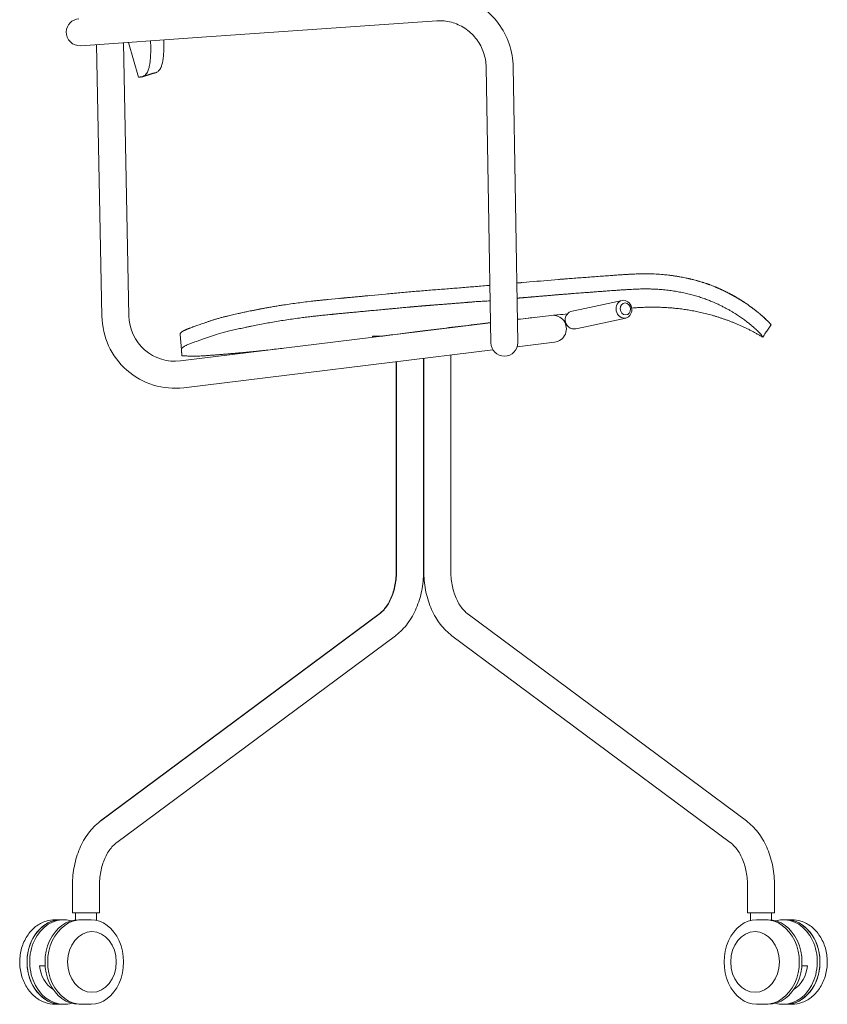
# Model space of a CAD drawing. Units: millimetres. Extents: x -41 to 1774, y -1216 to 1909.
# Drawn here: x 1235 to 1774, y -1216 to -559 of the extents above; entities that cross this region are included whole.
import ezdxf

# ---------------------------------------------------------------- set-up
doc = ezdxf.new("R2010")
doc.units = ezdxf.units.MM

# ---------------------------------------------------------------- blocks, each defined once
blk = doc.blocks.new('LEFT_2D_N2N03K')
at = {"linetype": 'Continuous', "lineweight": 0}
for p, q in [((1513.7, -559.39), (1356.89, -570.35)), ((1276.17, -576), (1356.89, -570.35)), ((1290.36, -756.49), (1286.77, -575.26)), ((1308.35, -756.23), (1304.75, -574)), ((1314.68, -596.97), (1308.03, -573.77)), ((1548.18, -681.36), (1546.6, -590.21)), ((1566.18, -681.05), (1564.6, -589.9)), ((1548.18, -681.36), (1549.8, -774.37)), ((1567.8, -774.05), (1566.18, -681.05)), ((1637.27, -746.05), (1609.27, -752.06)), ((1609.27, -752.06), (1604.03, -753.18)), ((1308.35, -756.23), (1308.36, -756.28)), ((1549.57, -760.99), (1342.72, -786.43)), ((1590.07, -756.01), (1567.53, -758.78)), ((1639.79, -757.79), (1611.78, -763.79)), ((1736.49, -762.59), (1736.73, -762.25)), ((1343.33, -778.96), (1342.44, -768.81)), ((1606.54, -764.92), (1611.78, -763.79)), ((1470.88, -769.82), (1470.88, -770.67)), ((1470.88, -769.82), (1475.88, -769.82)), ((1477.78, -769.82), (1475.88, -769.82)), ((1567.38, -776.93), (1592.26, -773.87)), ((1551.14, -778.93), (1344.92, -804.29)), ((1486.6, -891.47), (1486.6, -786.87)), ((1486.84, -891.47), (1486.84, -786.84)), ((1504.84, -891.47), (1504.84, -784.62)), ((1505.06, -891.47), (1505.06, -784.6)), ((1523.06, -891.47), (1523.06, -782.38)), ((1486.84, -891.47), (1486.6, -891.47)), ((1486.6, -927.3), (1486.6, -891.47)), ((1486.83, -927.3), (1486.83, -891.47)), ((1504.83, -927.3), (1504.84, -891.47)), ((1505.06, -891.47), (1505.06, -891.47)), ((1505.06, -927.3), (1505.06, -891.47)), ((1523.06, -927.3), (1523.06, -891.47)), ((1289.47, -1093.51), (1475.11, -955.49)), ((1289.49, -1093.5), (1475.33, -955.49)), ((1720.19, -1093.51), (1534.55, -955.49)), ((1300.22, -1107.96), (1486.06, -969.94)), ((1709.45, -1107.95), (1523.81, -969.94)), ((1270.72, -1155), (1270.72, -1136.14)), ((1288.72, -1155), (1288.72, -1136.14)), ((1720.94, -1155), (1720.94, -1136.14)), ((1738.94, -1155), (1738.94, -1136.14)), ((1288.72, -1155), (1270.72, -1155)), ((1272.72, -1159.61), (1272.72, -1155)), ((1286.72, -1159.86), (1286.72, -1155)), ((1738.94, -1155), (1720.94, -1155)), ((1722.94, -1159.97), (1722.94, -1155)), ((1736.94, -1159.61), (1736.94, -1155)), ((1259.12, -1159.47), (1263.01, -1159.47)), ((1263.01, -1159.47), (1263.01, -1159.47)), ((1263.01, -1159.47), (1264.81, -1159.47)), ((1274.99, -1159.47), (1276.79, -1159.47)), ((1280.67, -1159.47), (1276.79, -1159.47)), ((1276.79, -1159.47), (1283.12, -1159.47)), ((1732.87, -1159.47), (1727.01, -1159.47)), ((1728.98, -1159.47), (1728.98, -1159.47)), ((1734.67, -1159.47), (1732.87, -1159.47)), ((1746.65, -1159.47), (1744.85, -1159.47)), ((1750.53, -1159.47), (1746.65, -1159.47)), ((1750.54, -1159.47), (1746.65, -1159.47)), ((1248.72, -1190.22), (1252.45, -1190.22)), ((1760.94, -1190.22), (1757.21, -1190.22)), ((1259.12, -1215.97), (1263.01, -1215.97)), ((1263.01, -1215.97), (1263.01, -1215.97)), ((1263.01, -1215.97), (1264.81, -1215.97)), ((1274.99, -1215.97), (1276.79, -1215.97)), ((1276.79, -1215.97), (1283.12, -1215.97)), ((1280.67, -1215.97), (1280.68, -1215.97)), ((1732.87, -1215.97), (1727.01, -1215.97)), ((1728.98, -1215.97), (1728.98, -1215.97)), ((1734.67, -1215.97), (1732.87, -1215.97)), ((1746.65, -1215.97), (1744.85, -1215.97)), ((1746.65, -1215.97), (1750.53, -1215.97)), ((1750.54, -1215.97), (1746.65, -1215.97))]:
    blk.add_line(p, q, dxfattribs=at)
blk.add_line((1317.03, -596.65), (1324.57, -594.4))
for centre, radius, start, end in [((1275.54, -567.02), 9, 94, 177.57549), ((1275.54, -567.02), 9, 177.57549, 274), ((1605.28, -759.05), 6, 102.1, 181.58224), ((1338.99, -756.02), 48.63, 180.54462, 277.01118), ((1338.99, -756.02), 30.63, 180.48111, 277.01118), ((1605.28, -759.05), 6, 181.58224, 282.1), ((1558.8, -774.21), 9, 180.99652, 0), ((1558.8, -774.21), 9, 0, 0.99652)]:
    blk.add_arc(centre, radius, start, end, dxfattribs=at)
at = {"linetype": 'Continuous', "lineweight": 0, "extrusion": (2.54983e-16, -5.39566e-18, -1)}
blk.add_ellipse((1638.53, -751.92), major_axis=(-1.26, 5.87), ratio=0.866025, start_param=-1.387226709457002, end_param=4.895958597722585, dxfattribs=at)
at = {"linetype": 'Continuous', "lineweight": 0}
for centre, major_axis, ratio, start_param, end_param in [((1639.51, -751.71), (0.84, -3.91), 0.866025, -1.754366, 4.528819), ((1591.16, -764.94), (1.1, -8.93), 0.999999, 0, 3.141593), ((1263.01, -1187.72), (0, 28.25), 0.801484, 0.000012, 3.141569), ((1283.12, -1187.72), (0, -28.25), 0.764798, 0, 3.141593), ((1732.87, -1187.72), (0, -28.25), 0.801219, 0, 3.141593), ((1734.67, -1187.72), (0, -28.25), 0.801219, 0, 3.141593), ((1744.85, -1187.72), (0, -28.25), 0.801484, 0, 3.36847), ((1746.65, -1187.72), (0, -28.25), 0.801484, 0, 3.141604), ((1726, -1187.72), (0, 20.25), 0.801219, -4.712389, 1.570796), ((1744.84, -1187.72), (0, 20.25), 0.801219, -2.685076, -1.694569), ((1744.85, -1187.72), (0, -28.25), 0.801484, -0.226877, 0), ((1746.65, -1187.73), (0, -28.24), 0.000002, 0, 0.000012)]:
    blk.add_ellipse(centre, major_axis=major_axis, ratio=ratio, start_param=start_param, end_param=end_param, dxfattribs=at)
at = {"linetype": 'Continuous', "lineweight": 0, "extrusion": (1.56909e-16, 7.06627e-32, -1)}
blk.add_ellipse((1263.01, -1187.72), major_axis=(0, -28.25), ratio=0.801484, start_param=0, end_param=3.141604, dxfattribs=at)
at = {"linetype": 'Continuous', "lineweight": 0, "extrusion": (1.56909e-16, -2.92253e-31, -1)}
blk.add_ellipse((1264.81, -1187.72), major_axis=(0, -28.25), ratio=0.801484, start_param=0, end_param=3.36847, dxfattribs=at)
at = {"linetype": 'Continuous', "lineweight": 0, "extrusion": (1.5696e-16, -2.69257e-32, -1)}
for centre, ratio in [((1274.99, -1187.72), 0.801219), ((1276.79, -1187.72), 0.801219), ((1727.01, -1187.72), 0.764798)]:
    blk.add_ellipse(centre, major_axis=(0, -28.25), ratio=ratio, start_param=0, end_param=3.141593, dxfattribs=at)
at = {"linetype": 'Continuous', "lineweight": 0, "extrusion": (1.56909e-16, 4.43338e-22, -1)}
blk.add_ellipse((1746.65, -1187.72), major_axis=(0, 28.25), ratio=0.801484, start_param=0.000012, end_param=3.141569, dxfattribs=at)
at = {"linetype": 'Continuous', "lineweight": 0, "extrusion": (2.1897e-16, 2.13376e-33, -1)}
blk.add_ellipse((1283.66, -1187.72), major_axis=(0, 20.25), ratio=0.801219, start_param=-4.712389, end_param=1.570796, dxfattribs=at)
at = {"linetype": 'Continuous', "lineweight": 0, "extrusion": (2.44809e-16, 1.39881e-18, -1)}
blk.add_ellipse((1264.82, -1187.72), major_axis=(0, 20.25), ratio=0.801219, start_param=-2.685076, end_param=-1.694569, dxfattribs=at)
at = {"linetype": 'Continuous', "lineweight": 0, "extrusion": (2.04051e-16, 1.10804e-22, -1)}
blk.add_ellipse((1263.01, -1187.73), major_axis=(0, -28.24), ratio=0.000002, start_param=0, end_param=0.000012, dxfattribs=at)
at = {"linetype": 'Continuous', "lineweight": 0, "extrusion": (1.61711e-16, -2.34634e-18, -1)}
blk.add_ellipse((1264.81, -1187.72), major_axis=(0, -28.25), ratio=0.801484, start_param=-0.226877, end_param=0, dxfattribs=at)
at = {"linetype": 'Continuous', "lineweight": 0}
for points, degree, knots in [([(1512.44, -541.43), (1517.56, -541.07), (1522.75, -541.55), (1532.73, -544.13), (1537.53, -546.23), (1546.26, -551.84), (1550.19, -555.36), (1556.77, -563.47), (1559.42, -568.06), (1563.18, -577.84), (1564.28, -583.03), (1564.57, -588.81), (1564.59, -589.35), (1564.6, -589.9)], 3, [6.214479, 6.214479, 6.214479, 6.214479, 6.532677, 6.532677, 6.851988, 6.851988, 7.172651, 7.172651, 7.494371, 7.494371, 7.816481, 7.816481, 7.849953, 7.849953, 7.849953, 7.849953]), ([(1513.7, -559.39), (1516.94, -559.16), (1520.23, -559.47), (1526.55, -561.14), (1529.58, -562.49), (1535.07, -566.08), (1537.54, -568.32), (1541.66, -573.44), (1543.32, -576.33), (1545.67, -582.47), (1546.37, -585.72), (1546.58, -589.39), (1546.59, -589.8), (1546.6, -590.21)], 3, [6.214479, 6.214479, 6.214479, 6.214479, 6.538104, 6.538104, 6.85938, 6.85938, 7.177986, 7.177986, 7.494647, 7.494647, 7.81062, 7.81062, 7.849953, 7.849953, 7.849953, 7.849953]), ([(1322.73, -572.74), (1322.75, -573.03), (1322.82, -574.62), (1322.86, -576.46), (1322.88, -578.25), (1322.87, -579.18), (1322.86, -580.07), (1322.84, -580.94), (1322.81, -581.78), (1322.78, -582.6), (1322.75, -583.11), (1322.73, -583.37)], 3, [0.7959692, 0.7959692, 0.7959692, 0.7959692, 0.8102575, 0.8749239, 0.8928171, 0.9106705, 0.9285221, 0.9463347, 0.9642123, 0.9822342, 1, 1, 1, 1]), ([(1331.5, -580.85), (1331.52, -580.63), (1331.55, -580.17), (1331.59, -579.23), (1331.65, -577.51), (1331.67, -575.09), (1331.63, -573.04), (1331.6, -572.12)], 3, [0, 0, 0, 0, 0.0157435, 0.0314446, 0.062739, 0.1250303, 0.1721353, 0.1721353, 0.1721353, 0.1721353]), ([(1331.66, -576.18), (1331.66, -576.24), (1331.65, -576.86), (1331.64, -577.81), (1331.6, -578.98), (1331.56, -579.94), (1331.52, -580.55), (1331.5, -580.85)], 3, [0.90136295, 0.90136295, 0.90136295, 0.90136295, 0.90512666, 0.93706858, 0.95804557, 0.97902254, 1, 1, 1, 1]), ([(1322.73, -583.37), (1322.71, -583.69), (1322.66, -584.34), (1322.6, -585.15), (1322.51, -586.04), (1322.41, -587), (1322.21, -588.4), (1321.86, -590.34), (1321.31, -592.22), (1320.59, -593.79), (1319.84, -594.87), (1319.06, -595.64), (1318.3, -596.14), (1317.61, -596.47), (1316.95, -596.69), (1316.36, -596.82), (1315.84, -596.9), (1315.42, -596.95), (1315.1, -596.97), (1314.86, -596.97), (1314.74, -596.97), (1314.7, -596.97), (1314.69, -596.97), (1314.68, -596.97), (1314.68, -596.97)], 3, [0, 0, 0, 0, 0.0157967, 0.0315922, 0.0412725, 0.0629409, 0.0853508, 0.1251216, 0.1941145, 0.2489297, 0.3120296, 0.374731, 0.4370334, 0.4989388, 0.5572972, 0.6241865, 0.6868248, 0.7494684, 0.8140931, 0.8747271, 0.9373582, 0.9686773, 0.9843386, 1, 1, 1, 1]), ([(1324.57, -594.4), (1324.76, -594.35), (1325.25, -594.26), (1325.59, -594.21), (1326.25, -594), (1326.98, -593.66), (1327.74, -593.16), (1328.53, -592.4), (1329.16, -591.5), (1329.64, -590.58), (1329.98, -589.77), (1330.33, -588.74), (1330.62, -587.62), (1330.85, -586.52), (1331.01, -585.54), (1331.16, -584.49), (1331.29, -583.36), (1331.41, -582.15), (1331.47, -581.29), (1331.5, -580.85)], 3, [0.318736, 0.318736, 0.318736, 0.318736, 0.3748521, 0.4349497, 0.4998031, 0.5615808, 0.6236928, 0.6861409, 0.748925, 0.7755691, 0.8052432, 0.8379492, 0.8736812, 0.8947354, 0.9157895, 0.9368432, 0.9578956, 0.9789478, 1, 1, 1, 1]), ([(1594.82, -732.05), (1595.67, -731.98), (1597.32, -731.85), (1599.71, -731.66), (1601.94, -731.48), (1604.95, -731.25), (1608.73, -730.96), (1613.39, -730.61), (1617.98, -730.27), (1621.85, -729.98), (1624.91, -729.75), (1627.13, -729.59), (1629.4, -729.42), (1630.9, -729.31), (1631.73, -729.25)], 3, [0, 0, 0, 0, 0.0689025, 0.1335363, 0.1939019, 0.25, 0.3779576, 0.5000003, 0.6271665, 0.7499996, 0.8129774, 0.8750002, 0.9299468, 0.9966407, 0.9966407, 0.9966407, 0.9966407]), ([(1631.85, -729.24), (1632.51, -729.19), (1633.73, -729.11), (1635.56, -728.98), (1637.35, -728.86), (1638.57, -728.79), (1639.19, -728.75)], 3, [0, 0, 0, 0, 0.26844, 0.499999, 0.75, 1, 1, 1, 1]), ([(1649.26, -728.28), (1648.92, -728.29), (1648.08, -728.31), (1646.56, -728.36), (1644.55, -728.45), (1642.03, -728.58), (1640.19, -728.69), (1639.19, -728.75)], 3, [0, 0, 0, 0, 0.101601, 0.252252, 0.452073, 0.701249, 1, 1, 1, 1]), ([(1644.12, -728.48), (1643.74, -728.49), (1642.94, -728.53), (1641.74, -728.6), (1640.48, -728.67), (1639.64, -728.72), (1639.19, -728.75)], 3, [0.5105541, 0.5105541, 0.5105541, 0.5105541, 0.6242389, 0.7499997, 0.8659432, 1, 1, 1, 1]), ([(1649.26, -728.28), (1649.6, -728.27), (1650.27, -728.25), (1651.25, -728.24), (1652.2, -728.23), (1653.12, -728.23), (1654.23, -728.24), (1655.56, -728.26), (1657.14, -728.3), (1658.2, -728.35), (1658.73, -728.37)], 3, [0, 0, 0, 0, 0.106813, 0.210217, 0.310214, 0.406807, 0.500002, 0.662241, 0.828893, 1, 1, 1, 1]), ([(1652.6, -728.23), (1652.77, -728.23), (1653.24, -728.23), (1653.95, -728.23), (1654.49, -728.24), (1654.73, -728.25)], 3, [0.3508137, 0.3508137, 0.3508137, 0.3508137, 0.4040501, 0.5000017, 0.5760865, 0.5760865, 0.5760865, 0.5760865]), ([(1667.13, -729.03), (1667.09, -729.03), (1666.67, -728.98), (1666.17, -728.93), (1665.71, -728.88), (1665.64, -728.88)], 3, [0.1142379, 0.1142379, 0.1142379, 0.1142379, 0.1250014, 0.2500032, 0.2727763, 0.2727763, 0.2727763, 0.2727763]), ([(1668.19, -729.15), (1668.49, -729.19), (1669.09, -729.26), (1669.98, -729.37), (1670.85, -729.49), (1671.71, -729.61), (1672.55, -729.74), (1673.38, -729.86), (1674.2, -729.99), (1675, -730.13), (1676.15, -730.32), (1677.64, -730.6), (1679.66, -731), (1681.22, -731.33), (1682.39, -731.6), (1682.78, -731.69), (1683.01, -731.75)], 3, [0, 0, 0, 0, 0.058424, 0.116119, 0.17309, 0.229341, 0.284878, 0.339707, 0.393833, 0.447261, 0.499999, 0.625577, 0.750001, 0.916664, 0.950918, 1, 1, 1, 1]), ([(1441.17, -745.41), (1447.57, -744.79), (1453.97, -744.2), (1466.75, -743), (1473.15, -742.41), (1482.74, -741.52), (1485.93, -741.22), (1492.33, -740.63), (1495.53, -740.34), (1501.93, -739.78), (1505.13, -739.51), (1511.53, -739), (1514.73, -738.76), (1521.14, -738.27), (1524.34, -738.02), (1530.75, -737.5), (1533.95, -737.23), (1540.35, -736.68), (1543.56, -736.4), (1547.55, -736.06), (1548.34, -736), (1549.13, -735.93)], 3, [0, 0, 0, 0, 0.125, 0.125, 0.25, 0.25, 0.3125, 0.3125, 0.375, 0.375, 0.4375, 0.4375, 0.5, 0.5, 0.5625, 0.5625, 0.625, 0.625, 0.6875, 0.6875, 0.7029427, 0.7029427, 0.7029427, 0.7029427]), ([(1567.11, -734.42), (1569.94, -734.18), (1572.76, -733.93), (1582, -733.14), (1588.41, -732.6), (1594.82, -732.05)], 3, [0.8198464, 0.8198464, 0.8198464, 0.8198464, 0.875, 0.875, 1, 1, 1, 1]), ([(1675.5, -730.21), (1675.6, -730.23), (1675.69, -730.25), (1675.79, -730.26), (1675.79, -730.26)], 3, [0.48102282, 0.48102282, 0.48102282, 0.48102282, 0.50000293, 0.50061644, 0.50061644, 0.50061644, 0.50061644]), ([(1692.79, -734.54), (1692.75, -734.53), (1690.35, -733.73), (1687.1, -732.76), (1683.74, -731.92), (1683.01, -731.75)], 3, [0, 0, 0, 0, 0.013717, 0.788514, 1, 1, 1, 1]), ([(1691.75, -734.2), (1691.69, -734.18), (1691.45, -734.1), (1691.02, -733.96), (1690.25, -733.72), (1689.27, -733.42), (1688.06, -733.07), (1687.19, -732.83), (1686.74, -732.7), (1686.69, -732.69)], 3, [0.1129718, 0.1129718, 0.1129718, 0.1129718, 0.1312712, 0.1922064, 0.2500008, 0.3751632, 0.5000008, 0.6252851, 0.6380201, 0.6380201, 0.6380201, 0.6380201]), ([(1692.79, -734.54), (1693.03, -734.62), (1693.51, -734.79), (1694.2, -735.03), (1694.87, -735.26), (1695.5, -735.49), (1696.26, -735.77), (1697.16, -736.11), (1698.2, -736.52), (1698.88, -736.8), (1699.22, -736.93)], 3, [0, 0, 0, 0, 0.107356, 0.21097, 0.31091, 0.407237, 0.500002, 0.665378, 0.83191, 1, 1, 1, 1]), ([(1567.29, -744.53), (1571.23, -744.2), (1576.49, -743.76), (1586.28, -742.93), (1595.7, -742.14)], 2, [0.8308862, 0.8308862, 0.8308862, 0.875, 0.875, 1, 1, 1]), ([(1595.7, -742.14), (1596.54, -742.07), (1598.18, -741.94), (1600.62, -741.75), (1603.01, -741.56), (1605.34, -741.38), (1607.63, -741.2), (1609.46, -741.06), (1611.06, -740.94), (1612.6, -740.83), (1614.69, -740.67), (1617.33, -740.47), (1620.52, -740.23), (1622.82, -740.06), (1624.06, -739.97)], 3, [0, 0, 0, 0, 0.0880246, 0.1741706, 0.2584396, 0.3408329, 0.4213524, 0.5, 0.5352443, 0.589712, 0.6634086, 0.7563524, 0.868553, 1, 1, 1, 1]), ([(1731.13, -770.49), (1731.14, -770.48), (1731.14, -770.46), (1731.12, -770.37), (1731.01, -770.18), (1730.85, -769.91), (1730.52, -769.46), (1730.02, -768.83), (1729.24, -767.98), (1728.64, -767.35), (1728.08, -766.79), (1727.67, -766.39), (1727.31, -766.05), (1727.05, -765.8), (1726.79, -765.56), (1726.52, -765.31), (1726.23, -765.04), (1725.94, -764.78), (1725.67, -764.53), (1725.45, -764.33), (1725.19, -764.11), (1724.89, -763.85), (1724.53, -763.53), (1724.14, -763.2), (1723.63, -762.77), (1722.94, -762.19), (1721.74, -761.22), (1720.04, -759.89), (1717.71, -758.17), (1715.02, -756.3), (1712.43, -754.63), (1710.09, -753.23), (1708.52, -752.33), (1707.2, -751.6), (1706.18, -751.06), (1705.1, -750.49), (1703.92, -749.88), (1702.66, -749.26), (1701.38, -748.65), (1700.2, -748.09), (1698.99, -747.55), (1697.73, -747), (1695.9, -746.24), (1693.52, -745.31), (1690.46, -744.23), (1687.22, -743.19), (1683.79, -742.22), (1680.23, -741.34), (1676.59, -740.57), (1672.86, -739.91), (1669.01, -739.35), (1665.1, -738.91), (1661.07, -738.58), (1657.53, -738.41), (1654.38, -738.34), (1651.65, -738.34), (1649.09, -738.4), (1646.73, -738.5), (1644.67, -738.59), (1642.62, -738.69), (1640.36, -738.83), (1637.86, -738.98), (1635.11, -739.16), (1632.57, -739.34), (1630.26, -739.51), (1628.29, -739.65), (1626.22, -739.81), (1624.85, -739.91), (1624.06, -739.97)], 3, [0.0512995, 0.0512995, 0.0512995, 0.0512995, 0.0625001, 0.0933704, 0.1249999, 0.157443, 0.1875001, 0.2499976, 0.2817658, 0.312498, 0.326424, 0.3437479, 0.3534604, 0.3593729, 0.3676263, 0.374998, 0.381601, 0.390623, 0.3966474, 0.4018566, 0.4062481, 0.4140607, 0.4218732, 0.4298612, 0.4374982, 0.4525735, 0.4687485, 0.4999986, 0.532052, 0.562499, 0.5937488, 0.6100074, 0.6249988, 0.6326586, 0.6406238, 0.6480162, 0.6562499, 0.6652692, 0.6735225, 0.6809449, 0.6875008, 0.6955097, 0.7031259, 0.718751, 0.7340958, 0.7500013, 0.7658648, 0.7815343, 0.7970598, 0.8125003, 0.8277568, 0.8437503, 0.8589255, 0.8750005, 0.8847585, 0.8951661, 0.9062498, 0.9141213, 0.9219939, 0.9297336, 0.9374998, 0.9477137, 0.9581091, 0.9687498, 0.9765396, 0.984375, 0.9911219, 1, 1, 1, 1]), ([(1705.2, -739.6), (1704.98, -739.49), (1704.32, -739.18), (1703.25, -738.68), (1702.16, -738.19), (1701.29, -737.81), (1700.63, -737.52), (1699.94, -737.23), (1699.47, -737.04), (1699.22, -736.93)], 3, [0.4324906, 0.4324906, 0.4324906, 0.4324906, 0.5000012, 0.6328639, 0.7500006, 0.8133593, 0.8750007, 0.9341905, 1, 1, 1, 1]), ([(1709.19, -741.6), (1709.02, -741.51), (1708.68, -741.34), (1708.16, -741.07), (1707.63, -740.8), (1707.1, -740.53), (1706.57, -740.27), (1706.03, -740), (1705.49, -739.74), (1704.94, -739.47), (1704.39, -739.21), (1703.83, -738.95), (1703.27, -738.69), (1702.7, -738.43), (1702.13, -738.18), (1701.56, -737.92), (1700.98, -737.67), (1700.4, -737.42), (1699.81, -737.18), (1699.42, -737.01), (1699.22, -736.93)], 3, [0, 0, 0, 0, 0.058575, 0.116835, 0.174771, 0.232374, 0.289635, 0.346545, 0.403099, 0.459287, 0.515105, 0.570547, 0.625607, 0.68028, 0.734562, 0.78845, 0.841941, 0.89503, 0.947718, 1, 1, 1, 1]), ([(1709.19, -741.6), (1709.35, -741.69), (1709.68, -741.87), (1710.17, -742.13), (1710.65, -742.39), (1711.12, -742.64), (1711.58, -742.9), (1712.03, -743.15), (1712.47, -743.4), (1712.9, -743.65), (1713.18, -743.81), (1713.32, -743.89)], 3, [0, 0, 0, 0, 0.0421257, 0.0841509, 0.1260813, 0.1679225, 0.2096796, 0.2513575, 0.2929607, 0.3344937, 0.3746506, 0.3746506, 0.3746506, 0.3746506]), ([(1719, -747.42), (1718.85, -747.32), (1718.55, -747.12), (1718.09, -746.82), (1717.63, -746.53), (1717.18, -746.24), (1716.72, -745.96), (1716.27, -745.68), (1715.82, -745.4), (1715.37, -745.13), (1714.93, -744.86), (1714.48, -744.59), (1714.04, -744.33), (1713.61, -744.08), (1713.18, -743.82), (1712.75, -743.58), (1712.33, -743.34), (1711.91, -743.1), (1711.5, -742.87), (1711.1, -742.65), (1710.7, -742.43), (1710.31, -742.21), (1709.93, -742), (1709.56, -741.8), (1709.31, -741.67), (1709.19, -741.6)], 3, [0, 0, 0, 0, 0.0563649, 0.1115237, 0.1654756, 0.2182254, 0.2697812, 0.3201506, 0.3693409, 0.4173588, 0.4642107, 0.5099024, 0.5544391, 0.5978258, 0.6400666, 0.6811653, 0.721125, 0.7599485, 0.7976378, 0.8341947, 0.8696201, 0.9039147, 0.9370786, 0.969109, 1, 1, 1, 1]), ([(1709.19, -741.6), (1709.36, -741.7), (1709.7, -741.88), (1710.19, -742.14), (1710.72, -742.43), (1711.33, -742.76), (1712.22, -743.26), (1713.32, -743.89), (1714.99, -744.87), (1716.35, -745.71), (1717.44, -746.4), (1717.95, -746.73), (1718.47, -747.07), (1718.81, -747.29), (1719, -747.42)], 3, [0, 0, 0, 0, 0.045252, 0.086914, 0.125001, 0.186469, 0.250003, 0.371029, 0.500007, 0.749996, 0.812331, 0.874998, 0.928854, 1, 1, 1, 1]), ([(1342.44, -768.81), (1342.44, -768.77), (1342.44, -768.71), (1342.45, -768.61), (1342.46, -768.52), (1342.48, -768.42), (1342.51, -768.31), (1342.57, -768.17), (1342.66, -767.99), (1342.84, -767.74), (1343.08, -767.48), (1343.32, -767.26), (1343.55, -767.09), (1343.73, -766.96), (1343.9, -766.84), (1344.05, -766.75), (1344.19, -766.66), (1344.32, -766.58), (1344.48, -766.48), (1344.64, -766.4), (1344.8, -766.31), (1344.98, -766.21), (1345.18, -766.11), (1345.44, -765.98), (1345.75, -765.83), (1346.1, -765.68), (1346.42, -765.53), (1346.76, -765.39), (1347.11, -765.25), (1347.49, -765.09), (1347.87, -764.94), (1348.29, -764.78), (1348.84, -764.57), (1349.61, -764.28), (1350.55, -763.95), (1351.51, -763.61), (1352.5, -763.26), (1353.7, -762.84), (1355.11, -762.35), (1356.73, -761.78), (1358.41, -761.16), (1360.18, -760.52), (1362.03, -759.89), (1363.98, -759.25), (1366.01, -758.62), (1368.14, -757.99), (1370.19, -757.43), (1372.09, -756.93), (1373.82, -756.49), (1375.61, -756.06), (1377.41, -755.63), (1379.3, -755.2), (1381.27, -754.77), (1383.26, -754.35), (1385.28, -753.92), (1387.25, -753.51), (1389.31, -753.08), (1391.37, -752.66), (1393.6, -752.21), (1396.1, -751.72), (1399.03, -751.17), (1402.22, -750.59), (1405.47, -750.03), (1408.56, -749.52), (1412.18, -748.96), (1416.35, -748.34), (1421.2, -747.68), (1426.09, -747.06), (1430.24, -746.56), (1433.59, -746.19), (1435.69, -745.96), (1437.38, -745.79), (1439.06, -745.61), (1440.32, -745.49), (1441.17, -745.41)], 3, [0, 0, 0, 0, 0.005784, 0.011634, 0.017552, 0.023538, 0.029591, 0.035714, 0.049021, 0.0625, 0.079683, 0.093749, 0.100667, 0.109374, 0.116336, 0.121548, 0.124999, 0.130668, 0.135877, 0.140624, 0.145269, 0.150477, 0.156249, 0.162499, 0.171874, 0.180215, 0.187499, 0.194964, 0.203124, 0.210235, 0.218749, 0.226562, 0.234374, 0.249999, 0.267942, 0.281248, 0.296372, 0.312498, 0.333506, 0.354338, 0.374998, 0.395679, 0.416389, 0.437148, 0.45798, 0.478921, 0.499998, 0.515828, 0.53125, 0.546452, 0.5625, 0.577382, 0.59375, 0.61072, 0.625, 0.641357, 0.65625, 0.672009, 0.6875, 0.705494, 0.726163, 0.75, 0.772144, 0.793097, 0.8125, 0.844283, 0.875, 0.906198, 0.9375, 0.953123, 0.96875, 0.976714, 0.984375, 1, 1, 1, 1]), ([(1442.05, -755.49), (1452.43, -754.48), (1480.44, -751.87), (1494.97, -750.51), (1499.64, -750.1), (1504.42, -749.68), (1509.24, -749.29), (1511.74, -749.09), (1518.85, -748.55), (1527.52, -747.89), (1538.07, -746.99), (1541.77, -746.68), (1549.31, -746.33)], 2, [0, 0, 0, 0.25, 0.25, 0.375, 0.375, 0.4375, 0.4375, 0.5, 0.5, 0.625, 0.625, 0.6621655, 0.6621655, 0.6621655]), ([(1716.33, -745.7), (1716.36, -745.71), (1716.68, -745.92), (1717.3, -746.31), (1718.17, -746.86), (1718.72, -747.23), (1719, -747.42)], 3, [0.6874236, 0.6874236, 0.6874236, 0.6874236, 0.6948486, 0.7948208, 0.8965289, 1, 1, 1, 1]), ([(1343.33, -778.96), (1343.33, -778.92), (1343.33, -778.86), (1343.33, -778.75), (1343.35, -778.65), (1343.38, -778.54), (1343.41, -778.43), (1343.46, -778.33), (1343.52, -778.22), (1343.59, -778.11), (1343.67, -778), (1343.75, -777.89), (1343.85, -777.77), (1343.96, -777.66), (1344.09, -777.55), (1344.22, -777.43), (1344.36, -777.32), (1344.52, -777.2), (1344.68, -777.08), (1344.86, -776.96), (1345.12, -776.8), (1345.55, -776.55), (1346.1, -776.25), (1346.84, -775.89), (1347.72, -775.5), (1348.96, -775), (1351.07, -774.19), (1353.68, -773.27), (1356.77, -772.19), (1358.86, -771.43), (1360.63, -770.79), (1362.46, -770.16), (1365.84, -769.04), (1370.05, -767.79), (1374.66, -766.6), (1377.68, -765.87), (1380.22, -765.29), (1382.14, -764.87), (1384.08, -764.46), (1385.74, -764.11), (1387.08, -763.83), (1388.44, -763.54), (1390.84, -763.05), (1394.45, -762.33), (1398.8, -761.49), (1404.77, -760.4), (1412.4, -759.14), (1420.1, -758.03), (1425.98, -757.27), (1429.43, -756.85), (1432.37, -756.51), (1434.54, -756.26), (1436.51, -756.05), (1438.3, -755.86), (1440.15, -755.67), (1441.41, -755.55), (1442.05, -755.49)], 3, [0, 0, 0, 0, 0.006382, 0.012785, 0.019211, 0.025658, 0.032127, 0.038619, 0.045132, 0.051667, 0.058224, 0.064803, 0.071404, 0.078027, 0.084672, 0.091339, 0.098027, 0.104738, 0.111471, 0.118225, 0.125002, 0.13875, 0.160716, 0.172927, 0.196431, 0.222529, 0.250002, 0.312502, 0.343753, 0.375003, 0.390628, 0.406254, 0.437504, 0.500005, 0.530273, 0.562505, 0.578335, 0.593758, 0.609384, 0.625008, 0.632821, 0.640635, 0.656261, 0.687512, 0.720715, 0.750029, 0.812796, 0.874996, 0.899818, 0.924998, 0.940099, 0.954999, 0.965663, 0.976718, 0.988163, 1, 1, 1, 1]), ([(1393.54, -752.22), (1394.55, -752.02), (1396.53, -751.64), (1399.46, -751.09), (1401.37, -750.74), (1402.29, -750.58)], 3, [0.68777011, 0.68777011, 0.68777011, 0.68777011, 0.70992451, 0.73075793, 0.74985303, 0.74985303, 0.74985303, 0.74985303]), ([(1591.8, -755.96), (1592.72, -755.86), (1595.74, -755.55), (1598.75, -755.24), (1600.83, -755.03)], 3, [0.63582568, 0.63582568, 0.63582568, 0.63582568, 0.64295582, 0.65895706, 0.65895706, 0.65895706, 0.65895706]), ([(1643.67, -751.12), (1643.73, -751.12), (1644.3, -751.08), (1645.38, -751), (1646.92, -750.91), (1648.47, -750.81), (1650.03, -750.73), (1651.59, -750.65), (1653.15, -750.6), (1654.73, -750.56), (1656.33, -750.53), (1657.95, -750.52), (1659.58, -750.53), (1661.23, -750.56), (1662.9, -750.61), (1664.59, -750.68), (1666.29, -750.77), (1668, -750.87), (1669.74, -751), (1671.49, -751.16), (1673.25, -751.33), (1675.03, -751.53), (1676.83, -751.75), (1678.64, -752), (1680.46, -752.27), (1682.3, -752.57), (1684.15, -752.89), (1686.01, -753.25), (1687.89, -753.63), (1689.77, -754.04), (1691.67, -754.48), (1693.58, -754.94), (1695.5, -755.44), (1697.43, -755.98), (1699.36, -756.54), (1701.31, -757.14), (1703.26, -757.76), (1705.22, -758.43), (1707.19, -759.13), (1709.16, -759.86), (1711.14, -760.63), (1713.12, -761.44), (1715.1, -762.28), (1717.09, -763.17), (1719.08, -764.09), (1721.07, -765.05), (1723.06, -766.05), (1725.04, -767.09), (1727.03, -768.17), (1729.01, -769.29), (1730.32, -770.07), (1730.98, -770.46)], 3, [0.7684755, 0.7684755, 0.7684755, 0.7684755, 0.7689594, 0.7728162, 0.7767478, 0.780745, 0.784739, 0.7886862, 0.7926582, 0.7966835, 0.800755, 0.8048675, 0.8090277, 0.8132314, 0.8174798, 0.8217731, 0.8261107, 0.8304929, 0.8349195, 0.8393909, 0.8439072, 0.848468, 0.8530735, 0.8577236, 0.8624179, 0.8671565, 0.8719396, 0.8767666, 0.881638, 0.8865539, 0.8915143, 0.8965191, 0.9015682, 0.9066616, 0.9117992, 0.9169806, 0.9222061, 0.9274756, 0.9327894, 0.9381477, 0.9435502, 0.9489969, 0.9544875, 0.9600223, 0.9656013, 0.9712234, 0.9768899, 0.9826014, 0.9883563, 0.9941562, 1, 1, 1, 1]), ([(1723.04, -750.23), (1723.17, -750.33), (1723.45, -750.53), (1723.85, -750.82), (1724.24, -751.11), (1724.62, -751.4), (1725, -751.68), (1725.36, -751.96), (1725.72, -752.24), (1726.07, -752.51), (1726.4, -752.77), (1726.73, -753.03), (1727.19, -753.39), (1727.84, -753.93), (1728.45, -754.42), (1728.86, -754.77), (1729.05, -754.92), (1729.24, -755.08), (1729.51, -755.31), (1729.81, -755.56), (1730.04, -755.76), (1730.12, -755.83)], 3, [0, 0, 0, 0, 0.045566, 0.091107, 0.136627, 0.182127, 0.227607, 0.273064, 0.318496, 0.363899, 0.409275, 0.454636, 0.5, 0.602871, 0.749998, 0.77752, 0.807543, 0.840039, 0.874999, 0.951192, 1, 1, 1, 1]), ([(1730.12, -755.83), (1730.18, -755.88), (1730.29, -755.98), (1730.46, -756.13), (1730.65, -756.29), (1730.84, -756.46), (1731.05, -756.64), (1731.34, -756.9), (1731.66, -757.19), (1732.04, -757.53), (1732.4, -757.86), (1732.77, -758.21), (1733.14, -758.56), (1733.38, -758.78), (1733.5, -758.9)], 3, [0, 0, 0, 0, 0.039171, 0.081718, 0.12766, 0.176988, 0.229683, 0.285714, 0.400746, 0.500002, 0.614872, 0.736503, 0.864885, 1, 1, 1, 1]), ([(1358.41, -761.17), (1358.42, -761.16), (1358.71, -761.06), (1359.3, -760.84), (1360.2, -760.52), (1360.83, -760.3), (1361.15, -760.19), (1361.16, -760.19)], 3, [0.37479285, 0.37479285, 0.37479285, 0.37479285, 0.37497606, 0.38539152, 0.3958079, 0.40622518, 0.40654809, 0.40654809, 0.40654809, 0.40654809]), ([(1371.46, -757.09), (1372.18, -756.91), (1373.03, -756.69), (1373.9, -756.47), (1374.02, -756.44)], 3, [0.50984532, 0.50984532, 0.50984532, 0.50984532, 0.52970967, 0.53287636, 0.53287636, 0.53287636, 0.53287636]), ([(1477.42, -769.82), (1478.27, -769.7), (1481.13, -769.33), (1486.11, -768.68), (1492.49, -767.84), (1499.23, -766.95), (1506.35, -766.04), (1513.87, -765.12), (1521.82, -764.2), (1530.18, -763.21), (1538.38, -762.19), (1544.88, -761.38), (1548.46, -760.94), (1549.57, -760.8)], 3, [0.3424636, 0.3424636, 0.3424636, 0.3424636, 0.3490207, 0.364435, 0.3808333, 0.3981706, 0.4164296, 0.4356734, 0.456029, 0.4775339, 0.5, 0.5191021, 0.5275905, 0.5275905, 0.5275905, 0.5275905]), ([(1567.53, -758.67), (1567.61, -758.66), (1569.99, -758.39), (1574.05, -757.92), (1578.02, -757.47), (1579.7, -757.28)], 3, [0.57365607, 0.57365607, 0.57365607, 0.57365607, 0.57426708, 0.59196948, 0.60483929, 0.60483929, 0.60483929, 0.60483929]), ([(1736.73, -762.25), (1736.73, -762.23), (1736.16, -761.64), (1734.73, -760.08), (1733.5, -758.9)], 3, [0, 0, 0, 0, 0.5, 1, 1, 1, 1]), ([(1736.54, -762.04), (1736.54, -762.03), (1736.47, -761.96), (1736.29, -761.77), (1736.07, -761.53), (1735.94, -761.4), (1735.94, -761.4)], 3, [0.236792, 0.236792, 0.236792, 0.236792, 0.2500006, 0.3736061, 0.5000001, 0.5006343, 0.5006343, 0.5006343, 0.5006343]), ([(1342.44, -768.81), (1342.44, -768.77), (1342.44, -768.7), (1342.45, -768.59), (1342.46, -768.49), (1342.49, -768.38), (1342.51, -768.31), (1342.53, -768.28)], 3, [0, 0, 0, 0, 0.00638751, 0.01279626, 0.01922624, 0.02567746, 0.0319641, 0.0319641, 0.0319641, 0.0319641]), ([(1343.68, -767), (1343.72, -766.97), (1343.81, -766.9), (1343.97, -766.8), (1344.4, -766.52), (1345.16, -766.11), (1346.39, -765.54), (1347.31, -765.16), (1347.81, -764.96)], 3, [0.1068505, 0.1068505, 0.1068505, 0.1068505, 0.1114764, 0.1182251, 0.124995, 0.1579056, 0.1874886, 0.2171558, 0.2171558, 0.2171558, 0.2171558]), ([(1736.49, -762.59), (1735.82, -763.54), (1735.22, -764.41), (1734.06, -766.1), (1733.5, -766.92), (1732.32, -768.67), (1731.72, -769.58), (1731.13, -770.49)], 3, [0, 0, 0, 0, 4.834655, 4.834655, 10.107756, 10.107756, 16.654797, 16.654797, 16.654797, 16.654797]), ([(1343.68, -782.97), (1343.68, -782.87), (1343.58, -781.84), (1343.54, -781.33), (1343.48, -780.6), (1343.41, -779.88), (1343.33, -778.96)], 2, [0, 0, 0, 0.5, 0.5, 0.75, 0.75, 1, 1, 1]), ([(1343.68, -782.97), (1344.11, -783), (1344.96, -783.05), (1346.26, -783.11), (1347.57, -783.16), (1348.89, -783.2), (1350.23, -783.22), (1351.59, -783.23), (1352.96, -783.22), (1354.35, -783.2), (1355.75, -783.16), (1357.18, -783.1), (1358.61, -783.01), (1360.01, -782.9), (1361.35, -782.79), (1362.67, -782.69), (1363.99, -782.58), (1365.32, -782.47), (1366.66, -782.36), (1368.02, -782.26), (1369.38, -782.14), (1370.76, -782.03), (1372.14, -781.92), (1373.53, -781.8), (1374.94, -781.69), (1376.36, -781.57), (1377.79, -781.45), (1379.23, -781.32), (1380.67, -781.19), (1382.12, -781.06), (1383.58, -780.93), (1385.06, -780.8), (1386.57, -780.66), (1388.09, -780.51), (1389.6, -780.36), (1391.12, -780.2), (1393.07, -780), (1395.93, -779.7), (1400.14, -779.25), (1405.17, -778.69), (1408.79, -778.28), (1410.55, -778.08)], 3, [0, 0, 0, 0, 0.0032471, 0.0065431, 0.0098844, 0.0132597, 0.0166711, 0.0201283, 0.0236251, 0.0271529, 0.0307129, 0.034381, 0.0380812, 0.0416435, 0.0450566, 0.0483862, 0.0517509, 0.0551631, 0.0586009, 0.0620534, 0.0655378, 0.0690502, 0.0725821, 0.0761405, 0.0797304, 0.0833546, 0.0870145, 0.0906992, 0.0943919, 0.0980849, 0.1018066, 0.1055967, 0.1094641, 0.113361, 0.1172414, 0.121112, 0.125, 0.132256, 0.1430399, 0.1573609, 0.1708818, 0.1708818, 0.1708818, 0.1708818]), ([(1475.11, -955.49), (1475.98, -954.84), (1476.85, -954.07), (1478.52, -952.31), (1479.32, -951.32), (1480.83, -949.15), (1481.54, -947.97), (1482.83, -945.45), (1483.42, -944.11), (1484.46, -941.29), (1484.92, -939.8), (1485.67, -936.75), (1485.97, -935.16), (1486.4, -931.95), (1486.53, -930.3), (1486.59, -928.21), (1486.6, -927.75), (1486.6, -927.3)], 3, [0, 0, 0, 0, 5.102826, 5.102826, 10.113051, 10.113051, 15.033625, 15.033625, 19.931499, 19.931499, 24.836116, 24.836116, 29.757222, 29.757222, 34.694364, 34.694364, 36.050934, 36.050934, 36.050934, 36.050934]), ([(1475.33, -955.49), (1476.2, -954.84), (1477.07, -954.07), (1478.74, -952.31), (1479.55, -951.31), (1481.06, -949.14), (1481.77, -947.96), (1483.07, -945.44), (1483.66, -944.1), (1484.7, -941.28), (1485.15, -939.79), (1485.9, -936.74), (1486.2, -935.15), (1486.63, -931.94), (1486.76, -930.29), (1486.82, -928.2), (1486.83, -927.75), (1486.83, -927.3)], 3, [0, 0, 0, 0, 5.103689, 5.103689, 10.1148, 10.1148, 15.036049, 15.036049, 19.934296, 19.934296, 24.839024, 24.839024, 29.760039, 29.760039, 34.696951, 34.696951, 36.044255, 36.044255, 36.044255, 36.044255]), ([(1504.83, -927.3), (1504.83, -929.41), (1504.73, -931.51), (1504.32, -935.69), (1504.02, -937.76), (1503.22, -941.83), (1502.72, -943.83), (1501.52, -947.74), (1500.83, -949.65), (1499.26, -953.33), (1498.38, -955.11), (1496.45, -958.51), (1495.39, -960.13), (1493.12, -963.18), (1491.91, -964.61), (1489.33, -967.26), (1487.97, -968.47), (1486.39, -969.69), (1486.22, -969.82), (1486.06, -969.94)], 3, [0, 0, 0, 0, 6.311786, 6.311786, 12.61581, 12.61581, 18.924426, 18.924426, 25.240537, 25.240537, 31.563379, 31.563379, 37.885969, 37.885969, 44.192621, 44.192621, 50.458419, 50.458419, 51.178598, 51.178598, 51.178598, 51.178598]), ([(1523.81, -969.94), (1522.41, -968.89), (1521.06, -967.72), (1518.5, -965.19), (1517.28, -963.81), (1515, -960.86), (1513.93, -959.28), (1511.96, -955.96), (1511.05, -954.21), (1509.43, -950.57), (1508.7, -948.68), (1507.44, -944.8), (1506.91, -942.81), (1506.04, -938.75), (1505.71, -936.68), (1505.24, -932.52), (1505.1, -930.42), (1505.07, -927.98), (1505.06, -927.64), (1505.06, -927.3)], 3, [0, 0, 0, 0, 6.147325, 6.147325, 12.330864, 12.330864, 18.588238, 18.588238, 24.890426, 24.890426, 31.211923, 31.211923, 37.535565, 37.535565, 43.853024, 43.853024, 50.162681, 50.162681, 51.173038, 51.173038, 51.173038, 51.173038]), ([(1523.06, -927.3), (1523.06, -928.96), (1523.15, -930.62), (1523.49, -933.88), (1523.75, -935.49), (1524.42, -938.61), (1524.84, -940.13), (1525.81, -943.04), (1526.37, -944.43), (1527.61, -947.04), (1528.29, -948.26), (1529.73, -950.5), (1530.51, -951.53), (1532.1, -953.36), (1532.93, -954.17), (1534.02, -955.08), (1534.29, -955.29), (1534.55, -955.49)], 3, [0, 0, 0, 0, 4.961385, 4.961385, 9.910429, 9.910429, 14.851223, 14.851223, 19.7771, 19.7771, 24.68576, 24.68576, 29.58358, 29.58358, 34.493141, 34.493141, 36.051411, 36.051411, 36.051411, 36.051411]), ([(1270.72, -1136.14), (1270.72, -1134.04), (1270.82, -1131.93), (1271.22, -1127.76), (1271.53, -1125.68), (1272.33, -1121.62), (1272.83, -1119.61), (1274.02, -1115.7), (1274.72, -1113.79), (1276.29, -1110.11), (1277.17, -1108.33), (1279.1, -1104.93), (1280.16, -1103.31), (1282.42, -1100.26), (1283.64, -1098.83), (1286.21, -1096.19), (1287.57, -1094.97), (1289.16, -1093.75), (1289.32, -1093.63), (1289.49, -1093.5)], 3, [0, 0, 0, 0, 6.311786, 6.311786, 12.615811, 12.615811, 18.924427, 18.924427, 25.240537, 25.240537, 31.56338, 31.56338, 37.88597, 37.88597, 44.192622, 44.192622, 50.458421, 50.458421, 51.178596, 51.178596, 51.178596, 51.178596]), ([(1270.72, -1136.14), (1270.72, -1134.04), (1270.82, -1131.93), (1271.22, -1127.76), (1271.52, -1125.68), (1272.33, -1121.62), (1272.83, -1119.61), (1274.02, -1115.7), (1274.71, -1113.79), (1276.28, -1110.11), (1277.16, -1108.33), (1279.09, -1104.93), (1280.15, -1103.31), (1282.41, -1100.26), (1283.63, -1098.83), (1286.2, -1096.19), (1287.56, -1094.97), (1289.14, -1093.75), (1289.3, -1093.63), (1289.47, -1093.51)], 3, [0, 0, 0, 0, 6.311618, 6.311618, 12.615482, 12.615482, 18.923984, 18.923984, 25.240071, 25.240071, 31.563017, 31.563017, 37.885852, 37.885852, 44.192847, 44.192847, 50.458963, 50.458963, 51.172495, 51.172495, 51.172495, 51.172495]), ([(1720.19, -1093.51), (1721.6, -1094.55), (1722.95, -1095.72), (1725.51, -1098.25), (1726.72, -1099.63), (1729.01, -1102.58), (1730.08, -1104.16), (1732.05, -1107.48), (1732.95, -1109.23), (1734.58, -1112.87), (1735.31, -1114.76), (1736.56, -1118.64), (1737.1, -1120.64), (1737.97, -1124.69), (1738.3, -1126.76), (1738.77, -1130.92), (1738.9, -1133.03), (1738.94, -1135.47), (1738.94, -1135.8), (1738.94, -1136.14)], 3, [0, 0, 0, 0, 6.147325, 6.147325, 12.330865, 12.330865, 18.588238, 18.588238, 24.890427, 24.890427, 31.211924, 31.211924, 37.535566, 37.535566, 43.853025, 43.853025, 50.162682, 50.162682, 51.173036, 51.173036, 51.173036, 51.173036]), ([(1300.22, -1107.96), (1299.35, -1108.6), (1298.48, -1109.37), (1296.8, -1111.14), (1295.99, -1112.13), (1294.48, -1114.3), (1293.77, -1115.48), (1292.48, -1118), (1291.89, -1119.34), (1290.85, -1122.16), (1290.39, -1123.65), (1289.64, -1126.7), (1289.35, -1128.29), (1288.91, -1131.5), (1288.78, -1133.15), (1288.72, -1135.24), (1288.72, -1135.69), (1288.72, -1136.14)], 3, [0, 0, 0, 0, 5.10369, 5.10369, 10.114801, 10.114801, 15.036049, 15.036049, 19.934297, 19.934297, 24.839025, 24.839025, 29.760041, 29.760041, 34.696952, 34.696952, 36.044254, 36.044254, 36.044254, 36.044254]), ([(1720.94, -1136.14), (1720.94, -1134.49), (1720.86, -1132.83), (1720.51, -1129.57), (1720.26, -1127.95), (1719.59, -1124.83), (1719.17, -1123.31), (1718.2, -1120.4), (1717.63, -1119.01), (1716.4, -1116.4), (1715.72, -1115.18), (1714.27, -1112.94), (1713.5, -1111.91), (1711.91, -1110.08), (1711.08, -1109.27), (1709.99, -1108.36), (1709.72, -1108.15), (1709.45, -1107.95)], 3, [0, 0, 0, 0, 4.961386, 4.961386, 9.91043, 9.91043, 14.851223, 14.851223, 19.777101, 19.777101, 24.68576, 24.68576, 29.583581, 29.583581, 34.493142, 34.493142, 36.05141, 36.05141, 36.05141, 36.05141]), ([(1259.12, -1215.97), (1256.69, -1215.97), (1254.26, -1215.52), (1249.61, -1213.76), (1247.41, -1212.45), (1243.39, -1209.05), (1241.6, -1206.94), (1238.61, -1202.13), (1237.45, -1199.4), (1235.87, -1193.63), (1235.47, -1190.58), (1235.51, -1184.47), (1235.94, -1181.41), (1237.61, -1175.61), (1238.84, -1172.86), (1241.99, -1167.98), (1243.91, -1165.84), (1248.21, -1162.46), (1250.57, -1161.19), (1255.04, -1159.79), (1257.08, -1159.47), (1259.12, -1159.47)], 3, [0, 0, 0, 0, 0.293826, 0.293826, 0.595113, 0.595113, 0.912287, 0.912287, 1.242283, 1.242283, 1.577882, 1.577882, 1.91471, 1.91471, 2.250175, 2.250175, 2.579573, 2.579573, 2.895012, 2.895012, 3.141593, 3.141593, 3.141593, 3.141593]), ([(1280.67, -1159.47), (1280.67, -1159.47), (1280.67, -1159.47), (1280.67, -1159.47), (1280.67, -1159.47), (1280.67, -1159.47), (1280.67, -1159.47), (1280.67, -1159.47), (1280.67, -1159.47), (1280.67, -1159.47), (1280.67, -1159.47), (1280.67, -1159.47)], 3, [6.28317357367, 6.28317357367, 6.28317357367, 6.28317357367, 6.28317592037, 6.28317592037, 6.28317826707, 6.28317826707, 6.28318061378, 6.28318061378, 6.28318296048, 6.28318296048, 6.28318530718, 6.28318530718, 6.28318530718, 6.28318530718]), ([(1728.98, -1159.47), (1728.98, -1159.47), (1728.98, -1159.47), (1728.98, -1159.47), (1728.98, -1159.47), (1728.98, -1159.47), (1728.98, -1159.47), (1728.98, -1159.47), (1728.98, -1159.47), (1728.98, -1159.47), (1728.98, -1159.47), (1728.98, -1159.47)], 3, [6.28317357367, 6.28317357367, 6.28317357367, 6.28317357367, 6.28317592037, 6.28317592037, 6.28317826707, 6.28317826707, 6.28318061378, 6.28318061378, 6.28318296048, 6.28318296048, 6.28318530718, 6.28318530718, 6.28318530718, 6.28318530718]), ([(1750.54, -1215.97), (1752.97, -1215.97), (1755.41, -1215.52), (1760.05, -1213.76), (1762.25, -1212.45), (1766.27, -1209.05), (1768.06, -1206.94), (1771.05, -1202.13), (1772.21, -1199.4), (1773.79, -1193.63), (1774.19, -1190.58), (1774.15, -1184.47), (1773.72, -1181.41), (1772.05, -1175.61), (1770.82, -1172.86), (1767.67, -1167.98), (1765.75, -1165.84), (1761.45, -1162.46), (1759.09, -1161.19), (1754.62, -1159.79), (1752.58, -1159.47), (1750.54, -1159.47)], 3, [0, 0, 0, 0, 0.293826, 0.293826, 0.595113, 0.595113, 0.912287, 0.912287, 1.242283, 1.242283, 1.577882, 1.577882, 1.91471, 1.91471, 2.250175, 2.250175, 2.579573, 2.579573, 2.895012, 2.895012, 3.141593, 3.141593, 3.141593, 3.141593]), ([(1280.67, -1215.97), (1280.67, -1215.97), (1280.67, -1215.97), (1280.67, -1215.97), (1280.67, -1215.97), (1280.67, -1215.97), (1280.67, -1215.97), (1280.67, -1215.97), (1280.67, -1215.97), (1280.67, -1215.97), (1280.67, -1215.97), (1280.67, -1215.97)], 3, [3.14159265359, 3.14159265359, 3.14159265359, 3.14159265359, 3.14159500029, 3.14159500029, 3.14159734699, 3.14159734699, 3.1415996937, 3.1415996937, 3.1416020404, 3.1416020404, 3.1416043871, 3.1416043871, 3.1416043871, 3.1416043871]), ([(1728.98, -1215.97), (1728.98, -1215.97), (1728.98, -1215.97), (1728.98, -1215.97), (1728.98, -1215.97), (1728.98, -1215.97), (1728.98, -1215.97), (1728.98, -1215.97), (1728.98, -1215.97), (1728.98, -1215.97), (1728.98, -1215.97), (1728.98, -1215.97)], 3, [3.14159265359, 3.14159265359, 3.14159265359, 3.14159265359, 3.14159500029, 3.14159500029, 3.14159734699, 3.14159734699, 3.1415996937, 3.1415996937, 3.1416020404, 3.1416020404, 3.1416043871, 3.1416043871, 3.1416043871, 3.1416043871])]:
    blk.add_open_spline(points, degree=degree, knots=knots, dxfattribs=at)
for points, degree in [([(1631.85, -729.24), (1632.18, -729.22), (1632.5, -729.19), (1632.83, -729.17)], 3), ([(1637.53, -728.85), (1638.08, -728.82), (1638.63, -728.78), (1639.19, -728.75)], 3), ([(1649.26, -728.28), (1649.08, -728.28), (1648.89, -728.29), (1648.71, -728.29)], 3), ([(1668.19, -729.15), (1665.09, -728.79), (1661.92, -728.52), (1658.73, -728.37)], 3), ([(1567.11, -734.42), (1568.69, -734.28), (1570.45, -734.13)], 2), ([(1692.79, -734.54), (1693.8, -734.88), (1694.78, -735.23), (1695.73, -735.58)], 3), ([(1448.85, -744.68), (1456.56, -743.95), (1468.7, -742.82)], 2), ([(1698.11, -736.49), (1698.49, -736.63), (1698.85, -736.78), (1699.22, -736.93)], 3), ([(1723.04, -750.23), (1721.83, -749.34), (1720.49, -748.4), (1719, -747.42)], 3), ([(1723.04, -750.23), (1723.63, -750.65), (1724.18, -751.07), (1724.71, -751.47)], 3), ([(1727.14, -753.36), (1727.58, -753.71), (1728, -754.05), (1728.4, -754.38)], 3), ([(1729.52, -755.32), (1729.73, -755.49), (1729.93, -755.66), (1730.12, -755.83)], 3), ([(1730.12, -755.83), (1731.54, -757.05), (1732.64, -758.07), (1733.5, -758.9)], 3), ([(1733.5, -758.9), (1733.5, -758.9), (1733.5, -758.9), (1733.5, -758.9)], 3), ([(1736.73, -762.25), (1736.73, -762.25), (1736.73, -762.25), (1736.73, -762.25)], 3), ([(1470.85, -770.67), (1470.86, -770.67), (1470.87, -770.67), (1470.88, -770.67)], 3), ([(1731.13, -770.49), (1731.13, -770.49), (1731.13, -770.49), (1731.13, -770.49)], 3)]:
    blk.add_open_spline(points, degree=degree, dxfattribs=at)

msp = doc.modelspace()

# ---------------------------------------------------------------- block references
msp.add_blockref('LEFT_2D_N2N03K', (0, 0))

doc.saveas('drawing.dxf')
